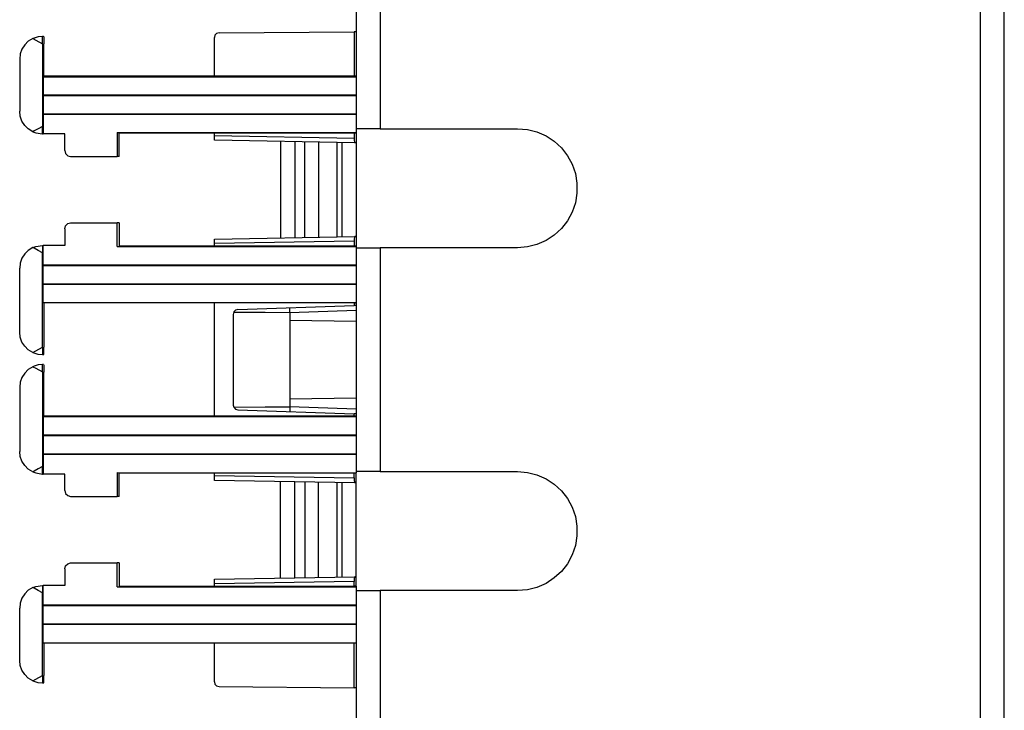
# Model space of a CAD drawing. Extents: x 0 to 38.6, y 0 to 25.7.
# Drawn here: x 3.2 to 8.4, y 5.6 to 9.3 of the extents above; entities that cross this region are included whole.
import ezdxf

# ---------------------------------------------------------------- set-up
doc = ezdxf.new("R2010")
doc.units = 0
doc.header["$MEASUREMENT"] = 0
doc.layers.get('0').update_dxf_attribs({"linetype": 'CONTINUOUS'})

msp = doc.modelspace()

# ---------------------------------------------------------------- linework, layer by layer
for p, q in [((8.2736, 24.5394), (8.2736, 3)), ((8.4006, 3), (8.4006, 24.5394)), ((4.9705, 12.5472), (4.9705, 8.6919)), ((5.0974, 12.5472), (5.0974, 8.6919)), ((3.31, 9.1811), (3.311, 9.1811)), ((3.3159, 9.1811), (3.311, 9.1811)), ((4.2205, 8.9705), (4.2205, 9.1742)), ((4.2451, 9.1998), (4.9606, 9.2057)), ((4.9606, 9.2057), (4.9606, 8.9705)), ((4.9705, 9.2057), (4.9606, 9.2057)), ((3.31, 9.1417), (3.31, 8.7047)), ((3.3169, 8.9695), (3.3169, 9.1417)), ((3.19, 9.061), (3.19, 8.7844)), ((3.3169, 8.9695), (3.314, 8.9675)), ((3.314, 8.9675), (4.9705, 8.9675)), ((3.314, 8.9675), (3.314, 8.8701)), ((4.2205, 8.9705), (3.3169, 8.9695)), ((4.9606, 8.9705), (4.2205, 8.9705)), ((4.9705, 8.9705), (4.9606, 8.9705)), ((4.9705, 8.8701), (3.314, 8.8701)), ((3.314, 8.8701), (3.315, 8.8681)), ((3.314, 8.8701), (4.9705, 8.8701)), ((3.314, 8.8701), (3.314, 8.8701)), ((3.315, 8.8681), (4.9705, 8.8681)), ((3.315, 8.8681), (3.315, 8.7707)), ((3.315, 8.7707), (3.314, 8.7697)), ((4.9705, 8.7697), (3.314, 8.7697)), ((3.314, 8.7697), (4.9705, 8.7697)), ((3.314, 8.7697), (3.314, 8.6644)), ((3.314, 8.7697), (3.314, 8.7697)), ((3.315, 8.7707), (4.9705, 8.7717)), ((3.31, 8.6644), (3.311, 8.6644)), ((3.311, 8.6644), (3.314, 8.6644)), ((3.4281, 8.6644), (3.314, 8.6644)), ((3.4281, 8.5768), (3.4281, 8.6644)), ((3.7057, 8.6713), (4.9705, 8.6713)), ((3.7057, 8.6713), (3.7165, 8.6703)), ((3.7057, 8.6713), (3.7057, 8.5453)), ((3.7165, 8.565), (3.7165, 8.6703)), ((4.2205, 8.6693), (3.7165, 8.6693)), ((4.9606, 8.6693), (4.2205, 8.6693)), ((4.2205, 8.6565), (4.2205, 8.6693)), ((4.2205, 8.6565), (4.9606, 8.6427)), ((4.9705, 8.6683), (4.9606, 8.6693)), ((4.9606, 8.6693), (4.9606, 8.6427)), ((4.9705, 8.6919), (4.9705, 8.6713)), ((4.9705, 8.6713), (4.9705, 8.6683)), ((4.9705, 8.6683), (4.9705, 8.6181)), ((5.0974, 8.6919), (5.8248, 8.6919)), ((4.9636, 8.6181), (4.2205, 8.6309)), ((4.5699, 8.625), (4.5699, 8.1142)), ((4.6457, 8.624), (4.6457, 8.1161)), ((4.6998, 8.1171), (4.6998, 8.623)), ((4.7707, 8.6211), (4.7707, 8.1181)), ((4.9705, 8.6181), (4.9636, 8.6181)), ((3.7165, 8.5453), (3.7165, 8.565)), ((3.4596, 8.5453), (3.7057, 8.5453)), ((3.7165, 8.5453), (3.7057, 8.5453)), ((3.4596, 8.1939), (3.7057, 8.1939)), ((3.7057, 8.0679), (3.7057, 8.1939)), ((3.7165, 8.1939), (3.7057, 8.1939)), ((3.7165, 8.1939), (3.7165, 8.1742)), ((3.4281, 8.1624), (3.4281, 8.0748)), ((3.7165, 8.1742), (3.7165, 8.0689)), ((4.2205, 8.1083), (4.9636, 8.1211)), ((4.9606, 8.0965), (4.2205, 8.0837)), ((4.2205, 8.0699), (4.2205, 8.0837)), ((4.9606, 8.0965), (4.9606, 8.0699)), ((4.9705, 8.1211), (4.9636, 8.1211)), ((4.9705, 8.1211), (4.9705, 8.0709)), ((3.31, 8.0748), (3.311, 8.0748)), ((3.31, 7.5354), (3.31, 8.0344)), ((3.311, 8.0748), (3.314, 8.0748)), ((3.4281, 8.0748), (3.314, 8.0748)), ((3.314, 7.9695), (3.314, 8.0748)), ((3.7057, 8.0679), (3.7165, 8.0689)), ((3.7057, 8.0679), (4.9705, 8.0679)), ((4.2205, 8.0699), (3.7165, 8.0699)), ((4.9606, 8.0699), (4.2205, 8.0699)), ((4.9705, 8.0709), (4.9606, 8.0699)), ((4.9705, 8.0679), (4.9705, 8.0709)), ((4.9705, 8.0679), (4.9705, 8.062)), ((4.9705, 8.062), (4.9705, 6.877)), ((5.0974, 8.062), (5.0974, 6.877)), ((5.8248, 8.062), (5.0974, 8.062)), ((3.19, 7.6152), (3.19, 7.9547)), ((4.9705, 7.9695), (3.314, 7.9695)), ((3.315, 7.9685), (3.314, 7.9695)), ((3.314, 7.9695), (4.9705, 7.9695)), ((3.314, 7.9695), (3.314, 7.9695)), ((3.315, 7.9685), (4.9705, 7.9675)), ((3.315, 7.8711), (3.315, 7.9685)), ((3.314, 7.8701), (3.315, 7.8711)), ((4.9705, 7.8701), (3.314, 7.8701)), ((3.314, 7.8691), (4.9705, 7.8701)), ((3.314, 7.8701), (3.314, 7.8691)), ((3.314, 7.7717), (3.314, 7.8691)), ((3.315, 7.8711), (4.9705, 7.8711)), ((3.314, 7.7717), (4.9705, 7.7717)), ((3.3169, 7.7697), (3.314, 7.7717)), ((4.2205, 7.7697), (3.3169, 7.7697)), ((3.3169, 7.7697), (3.3169, 7.5354)), ((4.9606, 7.7687), (4.2205, 7.7697)), ((4.2205, 7.1703), (4.2205, 7.7697)), ((4.9705, 7.7687), (4.9606, 7.7687)), ((4.9606, 7.7687), (4.9606, 7.7559)), ((4.3445, 7.7352), (4.9606, 7.7559)), ((4.6201, 7.7195), (4.6201, 7.7441)), ((4.6201, 7.7195), (4.9705, 7.7313)), ((4.9705, 7.7569), (4.9606, 7.7559)), ((4.3199, 7.7096), (4.3199, 7.2293)), ((4.9705, 7.6713), (4.6201, 7.6772)), ((3.31, 7.4951), (3.311, 7.4951)), ((3.3159, 7.4951), (3.311, 7.4951)), ((3.31, 7.4439), (3.311, 7.4439)), ((3.31, 7.4035), (3.31, 6.9045)), ((3.3159, 7.4439), (3.311, 7.4439)), ((3.3169, 7.1703), (3.3169, 7.4035)), ((3.19, 7.3238), (3.19, 6.9843)), ((4.6201, 7.2618), (4.9705, 7.2677)), ((4.3445, 7.2047), (4.9606, 7.1831)), ((4.6201, 7.2205), (4.6201, 7.1949)), ((4.9705, 7.2077), (4.6201, 7.2195)), ((3.3169, 7.1703), (3.314, 7.1673)), ((3.314, 7.1673), (4.9705, 7.1683)), ((3.314, 7.1673), (3.314, 7.0699)), ((4.2205, 7.1703), (3.3169, 7.1703)), ((4.9606, 7.1703), (4.2205, 7.1703)), ((4.9705, 7.1831), (4.9606, 7.1831)), ((4.9606, 7.1703), (4.9606, 7.1831)), ((4.9705, 7.1713), (4.9606, 7.1703)), ((4.9705, 7.0699), (3.314, 7.0699)), ((3.314, 7.0699), (3.315, 7.0689)), ((3.314, 7.0699), (4.9705, 7.0699)), ((3.314, 7.0699), (3.314, 7.0699)), ((3.315, 7.0689), (4.9705, 7.0679)), ((3.315, 7.0689), (3.315, 6.9705)), ((3.315, 6.9705), (3.314, 6.9695)), ((4.9705, 6.9695), (3.314, 6.9695)), ((3.314, 6.9695), (4.9705, 6.9695)), ((3.314, 6.9695), (3.314, 6.8642)), ((3.314, 6.9695), (3.314, 6.9695)), ((3.315, 6.9705), (4.9705, 6.9715)), ((3.31, 6.8642), (3.311, 6.8642)), ((3.311, 6.8642), (3.314, 6.8642)), ((3.4281, 6.8642), (3.314, 6.8642)), ((3.4281, 6.7766), (3.4281, 6.8642)), ((3.7057, 6.872), (4.9705, 6.8711)), ((3.7057, 6.872), (3.7165, 6.8701)), ((3.7057, 6.872), (3.7057, 6.7451)), ((3.7165, 6.7648), (3.7165, 6.8701)), ((4.2205, 6.8691), (3.7165, 6.8691)), ((4.9606, 6.8691), (4.2205, 6.8691)), ((4.2205, 6.8563), (4.2205, 6.8691)), ((4.2205, 6.8563), (4.9606, 6.8435)), ((4.9636, 6.8179), (4.2205, 6.8307)), ((4.9705, 6.8681), (4.9606, 6.8691)), ((4.9606, 6.8435), (4.9606, 6.8691)), ((4.9705, 6.877), (4.9705, 6.8711)), ((4.9705, 6.8681), (4.9705, 6.8711)), ((4.9705, 6.8179), (4.9705, 6.8681)), ((5.0974, 6.877), (5.8248, 6.877)), ((4.5699, 6.314), (4.5699, 6.8248)), ((4.6457, 6.3159), (4.6457, 6.8238)), ((4.6998, 6.8228), (4.6998, 6.3169)), ((4.7707, 6.3179), (4.7707, 6.8219)), ((4.9705, 6.8179), (4.9636, 6.8179)), ((3.4596, 6.7451), (3.7057, 6.7451)), ((3.7165, 6.7451), (3.7057, 6.7451)), ((3.7165, 6.7451), (3.7165, 6.7648)), ((3.4281, 6.3622), (3.4281, 6.2746)), ((3.4596, 6.3937), (3.7057, 6.3937)), ((3.7057, 6.2677), (3.7057, 6.3937)), ((3.7165, 6.3937), (3.7057, 6.3937)), ((3.7165, 6.3937), (3.7165, 6.374)), ((3.7165, 6.374), (3.7165, 6.2687)), ((4.2205, 6.3081), (4.9636, 6.3209)), ((4.9705, 6.3219), (4.9636, 6.3209)), ((4.9705, 6.2707), (4.9705, 6.3219)), ((3.31, 6.2746), (3.311, 6.2746)), ((3.311, 6.2746), (3.314, 6.2746)), ((3.4281, 6.2746), (3.314, 6.2746)), ((3.314, 6.1703), (3.314, 6.2746)), ((3.7057, 6.2677), (3.7165, 6.2687)), ((3.7057, 6.2677), (4.9705, 6.2677)), ((4.2205, 6.2697), (3.7165, 6.2697)), ((4.9606, 6.2963), (4.2205, 6.2835)), ((4.2205, 6.2697), (4.2205, 6.2835)), ((4.9606, 6.2707), (4.2205, 6.2697)), ((4.9606, 6.2707), (4.9606, 6.2963)), ((4.9705, 6.2707), (4.9606, 6.2707)), ((4.9705, 6.2707), (4.9705, 6.2677)), ((4.9705, 6.2677), (4.9705, 6.247)), ((3.31, 5.7982), (3.31, 6.2343)), ((4.9705, 6.247), (4.9705, 5.1841)), ((5.8248, 6.247), (5.0974, 6.247)), ((5.0974, 6.247), (5.0974, 3)), ((3.19, 5.878), (3.19, 6.1545)), ((3.314, 6.1703), (4.9705, 6.1693)), ((3.314, 6.1693), (3.314, 6.1703)), ((4.9705, 6.1693), (3.314, 6.1693)), ((3.315, 6.1683), (3.314, 6.1693)), ((3.315, 6.1683), (4.9705, 6.1683)), ((3.315, 6.0709), (3.315, 6.1683)), ((3.314, 6.0699), (3.315, 6.0709)), ((4.9705, 6.0699), (3.314, 6.0699)), ((3.314, 6.0699), (4.9705, 6.0699)), ((3.314, 5.9715), (3.314, 6.0699)), ((3.314, 6.0699), (3.314, 6.0699)), ((3.315, 6.0709), (4.9705, 6.0719)), ((3.314, 5.9715), (4.9705, 5.9715)), ((3.3169, 5.9695), (3.314, 5.9715)), ((4.2205, 5.9695), (3.3169, 5.9695)), ((3.3169, 5.9695), (3.3169, 5.7982)), ((4.9606, 5.9695), (4.2205, 5.9695)), ((4.2205, 5.7648), (4.2205, 5.9695)), ((4.9705, 5.9685), (4.9606, 5.9695)), ((4.9606, 5.7333), (4.9606, 5.9695)), ((3.31, 5.7579), (3.311, 5.7579)), ((3.3159, 5.7579), (3.311, 5.7579)), ((4.2451, 5.7402), (4.9606, 5.7333)), ((4.9705, 5.7333), (4.9606, 5.7333))]:
    msp.add_line(p, q)
for points in [[(3.31, 9.1811), (3.2874, 9.1791), (3.2657, 9.1722), (3.2589, 9.1693)], [(3.31, 9.1417), (3.31, 9.1565), (3.31, 9.1693), (3.311, 9.1781), (3.311, 9.1811)], [(3.3159, 9.1811), (3.3169, 9.1781), (3.3169, 9.1693), (3.3169, 9.1565), (3.3169, 9.1417)], [(4.2451, 9.1998), (4.2323, 9.1959), (4.2234, 9.187), (4.2205, 9.1742)], [(3.2589, 9.1693), (3.2352, 9.1555), (3.2165, 9.1368), (3.2018, 9.1132), (3.1929, 9.0886), (3.19, 9.061)], [(3.2589, 9.1693), (3.2746, 9.1614), (3.31, 9.1417)], [(3.2589, 8.6762), (3.2352, 8.6909), (3.2165, 8.7096), (3.2018, 8.7323), (3.1929, 8.7579), (3.19, 8.7844)], [(3.31, 8.7047), (3.2874, 8.6919), (3.2657, 8.6801), (3.2589, 8.6762)], [(3.311, 8.6644), (3.311, 8.6673), (3.31, 8.6762), (3.31, 8.689), (3.31, 8.7047)], [(3.2589, 8.6762), (3.2746, 8.6703), (3.31, 8.6644)], [(4.2205, 8.6309), (4.2205, 8.6348), (4.2205, 8.6437), (4.2205, 8.6565)], [(5.0974, 8.6919), (5.064, 8.6919), (5.0335, 8.6919), (5.0069, 8.6919), (4.9872, 8.6919), (4.9744, 8.6919), (4.9705, 8.6919)], [(5.8248, 8.6919), (5.877, 8.688), (5.9272, 8.6752), (5.9754, 8.6545), (6.0187, 8.626), (6.0571, 8.5906), (6.0886, 8.5492), (6.1132, 8.5039), (6.1309, 8.4547), (6.1388, 8.4035), (6.1388, 8.3514), (6.1309, 8.3002), (6.1132, 8.251), (6.0886, 8.2047), (6.0571, 8.1634), (6.0187, 8.1289), (5.9754, 8.1004), (5.9272, 8.0787), (5.877, 8.0669), (5.8248, 8.062)], [(4.8701, 8.1201), (4.8701, 8.1437), (4.8701, 8.1742), (4.8701, 8.2106), (4.8701, 8.253), (4.8701, 8.2982), (4.8701, 8.3455), (4.8701, 8.3937), (4.8701, 8.4409), (4.8701, 8.4862), (4.8701, 8.5285), (4.8701, 8.565), (4.8701, 8.5955), (4.8701, 8.6201)], [(4.8947, 8.6191), (4.8947, 8.6152), (4.8947, 8.6024), (4.8947, 8.5817), (4.8947, 8.5541), (4.8947, 8.5197), (4.8947, 8.4813), (4.8947, 8.438), (4.8947, 8.3927), (4.8947, 8.3465), (4.8947, 8.3012), (4.8947, 8.2589), (4.8947, 8.2195), (4.8947, 8.185), (4.8947, 8.1575), (4.8947, 8.1368), (4.8947, 8.124), (4.8947, 8.1201)], [(4.9606, 8.6427), (4.9606, 8.6309), (4.9616, 8.6211), (4.9636, 8.6181)], [(4.9705, 8.6181), (4.9705, 8.6142), (4.9705, 8.6014), (4.9705, 8.5807), (4.9705, 8.5531), (4.9705, 8.5197), (4.9705, 8.4803), (4.9705, 8.438), (4.9705, 8.3927), (4.9705, 8.3465), (4.9705, 8.3022), (4.9705, 8.2589), (4.9705, 8.2205), (4.9705, 8.186), (4.9705, 8.1585), (4.9705, 8.1378), (4.9705, 8.126), (4.9705, 8.1211)], [(3.4281, 8.5768), (3.4321, 8.561), (3.4439, 8.5492), (3.4596, 8.5453)], [(3.4281, 8.1624), (3.4321, 8.1781), (3.4439, 8.19), (3.4596, 8.1939)], [(4.2205, 8.0837), (4.2205, 8.0955), (4.2205, 8.1053), (4.2205, 8.1083)], [(4.9636, 8.1211), (4.9616, 8.1181), (4.9606, 8.1083), (4.9606, 8.0965)], [(3.2589, 8.063), (3.2352, 8.0482), (3.2165, 8.0295), (3.2018, 8.0069), (3.1929, 7.9813), (3.19, 7.9547)], [(3.2589, 8.063), (3.2746, 8.0689), (3.31, 8.0748)], [(3.31, 8.0344), (3.2874, 8.0472), (3.2657, 8.06), (3.2589, 8.063)], [(3.311, 8.0748), (3.311, 8.0719), (3.31, 8.063), (3.31, 8.0502), (3.31, 8.0344)], [(4.9705, 8.062), (4.9744, 8.062), (4.9872, 8.062), (5.0069, 8.062), (5.0335, 8.062), (5.064, 8.062), (5.0974, 8.062)], [(4.3445, 7.7352), (4.3317, 7.7313), (4.3238, 7.7224), (4.3199, 7.7096)], [(4.3228, 7.7215), (4.4892, 7.7205), (4.6201, 7.7195)], [(4.6201, 7.7195), (4.6201, 7.6781), (4.6201, 7.6309), (4.6201, 7.5797), (4.6201, 7.5256), (4.6201, 7.4695), (4.6201, 7.4144), (4.6201, 7.3602), (4.6201, 7.3081), (4.6201, 7.2618), (4.6201, 7.2205)], [(3.2589, 7.5069), (3.2352, 7.5217), (3.2165, 7.5404), (3.2018, 7.563), (3.1929, 7.5886), (3.19, 7.6152)], [(3.2589, 7.5069), (3.2746, 7.5157), (3.31, 7.5354)], [(3.31, 7.4951), (3.2874, 7.497), (3.2657, 7.5039), (3.2589, 7.5069)], [(3.31, 7.5354), (3.31, 7.5197), (3.31, 7.5069), (3.311, 7.498), (3.311, 7.4951)], [(3.3159, 7.4951), (3.3169, 7.498), (3.3169, 7.5069), (3.3169, 7.5197), (3.3169, 7.5354)], [(3.2589, 7.4321), (3.2352, 7.4183), (3.2165, 7.3986), (3.2018, 7.376), (3.1929, 7.3504), (3.19, 7.3238)], [(3.31, 7.4439), (3.2874, 7.4419), (3.2657, 7.435), (3.2589, 7.4321)], [(3.2589, 7.4321), (3.2746, 7.4242), (3.31, 7.4045), (3.31, 7.4035)], [(3.31, 7.4035), (3.31, 7.4193), (3.31, 7.4321), (3.311, 7.4409), (3.311, 7.4439)], [(3.3159, 7.4439), (3.3169, 7.4409), (3.3169, 7.4321), (3.3169, 7.4193), (3.3169, 7.4035)], [(4.3199, 7.2293), (4.3238, 7.2175), (4.3317, 7.2077), (4.3445, 7.2047)], [(4.3228, 7.2175), (4.4892, 7.2195), (4.6201, 7.2205)], [(3.2589, 6.876), (3.2352, 6.8907), (3.2165, 6.9094), (3.2018, 6.9321), (3.1929, 6.9577), (3.19, 6.9843)], [(3.31, 6.9045), (3.2874, 6.8917), (3.2657, 6.8799), (3.2589, 6.876)], [(3.311, 6.8642), (3.311, 6.8681), (3.31, 6.876), (3.31, 6.8898), (3.31, 6.9045)], [(3.2589, 6.876), (3.2746, 6.8701), (3.31, 6.8642)], [(4.2205, 6.8307), (4.2205, 6.8346), (4.2205, 6.8435), (4.2205, 6.8563)], [(4.9606, 6.8435), (4.9606, 6.8307), (4.9616, 6.8219), (4.9636, 6.8179)], [(5.0974, 6.877), (5.064, 6.877), (5.0335, 6.877), (5.0069, 6.877), (4.9872, 6.877), (4.9744, 6.877), (4.9705, 6.877)], [(5.8248, 6.877), (5.877, 6.873), (5.9272, 6.8602), (5.9754, 6.8396), (6.0187, 6.811), (6.0571, 6.7756), (6.0886, 6.7343), (6.1132, 6.689), (6.1309, 6.6398), (6.1388, 6.5886), (6.1388, 6.5364), (6.1309, 6.4852), (6.1132, 6.436), (6.0886, 6.3898), (6.0571, 6.3484), (6.0187, 6.314), (5.9754, 6.2854), (5.9272, 6.2638), (5.877, 6.251), (5.8248, 6.247)], [(3.4281, 6.7766), (3.4321, 6.7608), (3.4439, 6.75), (3.4596, 6.7451)], [(4.8701, 6.3199), (4.8701, 6.3435), (4.8701, 6.374), (4.8701, 6.4114), (4.8701, 6.4528), (4.8701, 6.498), (4.8701, 6.5453), (4.8701, 6.5935), (4.8701, 6.6417), (4.8701, 6.687), (4.8701, 6.7283), (4.8701, 6.7648), (4.8701, 6.7963), (4.8701, 6.8199)], [(4.8947, 6.8189), (4.8947, 6.815), (4.8947, 6.8022), (4.8947, 6.7815), (4.8947, 6.7539), (4.8947, 6.7205), (4.8947, 6.6811), (4.8947, 6.6378), (4.8947, 6.5925), (4.8947, 6.5463), (4.8947, 6.501), (4.8947, 6.4587), (4.8947, 6.4193), (4.8947, 6.3848), (4.8947, 6.3573), (4.8947, 6.3366), (4.8947, 6.3248), (4.8947, 6.3199)], [(4.9705, 6.3219), (4.9705, 6.3258), (4.9705, 6.3386), (4.9705, 6.3583), (4.9705, 6.3858), (4.9705, 6.4203), (4.9705, 6.4587), (4.9705, 6.502), (4.9705, 6.5472), (4.9705, 6.5925), (4.9705, 6.6378), (4.9705, 6.6801), (4.9705, 6.7195), (4.9705, 6.753), (4.9705, 6.7805), (4.9705, 6.8012), (4.9705, 6.814), (4.9705, 6.8179)], [(3.4281, 6.3622), (3.4321, 6.378), (3.4439, 6.3898), (3.4596, 6.3937)], [(4.2205, 6.2835), (4.2205, 6.2963), (4.2205, 6.3051), (4.2205, 6.3081)], [(4.9636, 6.3209), (4.9616, 6.3179), (4.9606, 6.3091), (4.9606, 6.2963)], [(3.2589, 6.2628), (3.2352, 6.249), (3.2165, 6.2293), (3.2018, 6.2067), (3.1929, 6.1811), (3.19, 6.1545)], [(3.2589, 6.2628), (3.2746, 6.2697), (3.31, 6.2746)], [(3.31, 6.2343), (3.31, 6.2352), (3.2874, 6.247), (3.2657, 6.2598), (3.2589, 6.2628)], [(3.311, 6.2746), (3.311, 6.2717), (3.31, 6.2628), (3.31, 6.25), (3.31, 6.2343)], [(4.9705, 6.247), (4.9744, 6.247), (4.9872, 6.247), (5.0069, 6.247), (5.0335, 6.247), (5.064, 6.247), (5.0974, 6.247)], [(3.2589, 5.7697), (3.2352, 5.7835), (3.2165, 5.8031), (3.2018, 5.8258), (3.1929, 5.8514), (3.19, 5.878)], [(3.2589, 5.7697), (3.2746, 5.7776), (3.31, 5.7972), (3.31, 5.7982)], [(3.31, 5.7982), (3.31, 5.7825), (3.31, 5.7697), (3.311, 5.7608), (3.311, 5.7579)], [(3.3159, 5.7579), (3.3169, 5.7608), (3.3169, 5.7697), (3.3169, 5.7825), (3.3169, 5.7982)], [(3.31, 5.7579), (3.2874, 5.7598), (3.2657, 5.7667), (3.2589, 5.7697)], [(4.2205, 5.7648), (4.2234, 5.752), (4.2323, 5.7431), (4.2451, 5.7402)]]:
    msp.add_lwpolyline(points)

doc.saveas('drawing.dxf')
